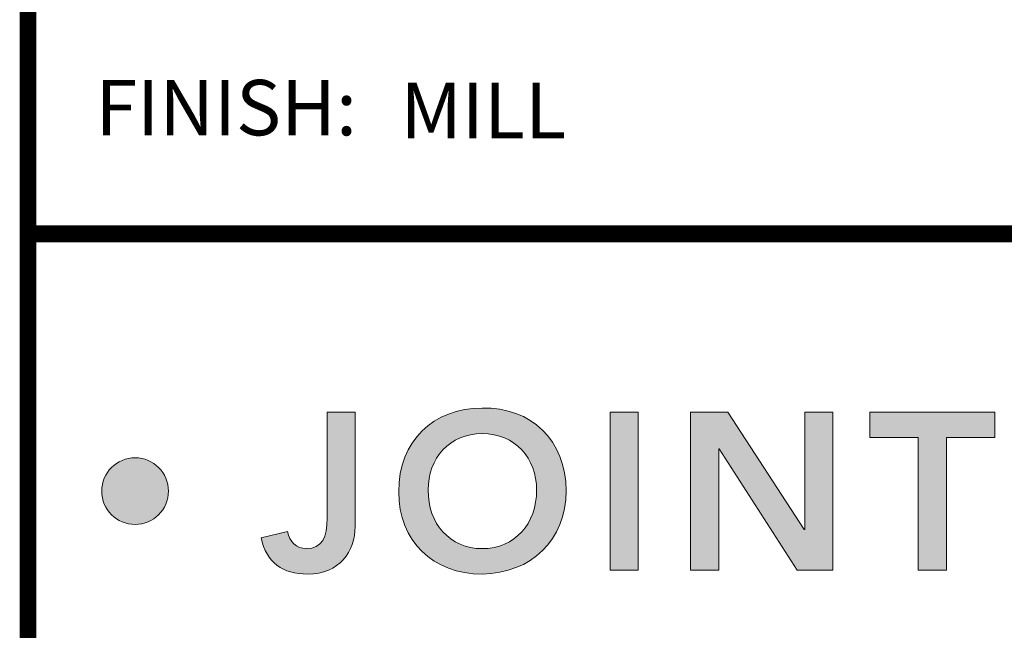
# Model space of a CAD drawing. Extents: x 0 to 117, y -12 to 50.
# Drawn here: x 1 to 3, y 33 to 35 of the extents above; entities that cross this region are included whole.
import ezdxf
from ezdxf.enums import TextEntityAlignment as Align

# ---------------------------------------------------------------- set-up
doc = ezdxf.new("R2010")
doc.units = 0
doc.header["$LTSCALE"] = 2
doc.header["$MEASUREMENT"] = 0
doc.layers.get('0').update_dxf_attribs({"linetype": 'CONTINUOUS'})
for name, color, linetype in [('Layer 1', 7, 'CONTINUOUS'), ('OBJECT', 7, 'CONTINUOUS'), ('TTITLEBLOCK', 7, 'CONTINUOUS')]:
    doc.layers.add(name, color=color, linetype=linetype)
doc.styles.add('1xIPC_TITLE BLOCK', font='arial.ttf')

# ---------------------------------------------------------------- blocks, each defined once
blk = doc.blocks.new('SMALL_JM_LOGO')
h = blk.add_hatch(color=256)
h.dxf.hatch_style = 1
edge = h.paths.add_edge_path()
edge.add_spline(control_points=[(0.583, 0.5328), (0.583, 0.5877), (0.5453, 0.6235), (0.4919, 0.6225)], knot_values=[0, 0, 0, 0, 1, 1, 1, 1], degree=3, periodic=0)
edge.add_spline(control_points=[(0.4919, 0.6225), (0.4393, 0.6225), (0.4016, 0.5867), (0.4016, 0.5319)], knot_values=[3, 3, 3, 3, 4, 4, 4, 4], degree=3, periodic=0)
edge.add_spline(control_points=[(0.4016, 0.5319), (0.4016, 0.4785), (0.4393, 0.4427), (0.4919, 0.4427)], knot_values=[2, 2, 2, 2, 3, 3, 3, 3], degree=3, periodic=0)
edge.add_spline(control_points=[(0.4919, 0.4427), (0.5453, 0.4437), (0.583, 0.4794), (0.583, 0.5328)], knot_values=[1, 1, 1, 1, 2, 2, 2, 2], degree=3, periodic=0)
edge = h.paths.add_edge_path(flags=16)
edge.add_spline(control_points=[(0.4335, 0.5338), (0.4335, 0.5679), (0.4569, 0.5949), (0.4922, 0.5949)], knot_values=[2, 2, 2, 2, 3, 3, 3, 3], degree=3, periodic=0)
edge.add_spline(control_points=[(0.4922, 0.5949), (0.5277, 0.5949), (0.5511, 0.5679), (0.5511, 0.5338)], knot_values=[1, 1, 1, 1, 2, 2, 2, 2], degree=3, periodic=0)
edge.add_spline(control_points=[(0.5511, 0.5338), (0.5511, 0.4973), (0.5277, 0.4703), (0.4922, 0.4703)], knot_values=[0, 0, 0, 0, 1, 1, 1, 1], degree=3, periodic=0)
edge.add_spline(control_points=[(0.4922, 0.4703), (0.4569, 0.4703), (0.4335, 0.4973), (0.4335, 0.5338)], knot_values=[3, 3, 3, 3, 4, 4, 4, 4], degree=3, periodic=0)
h = blk.add_hatch(color=256)
h.dxf.hatch_style = 1
edge = h.paths.add_edge_path()
edge.add_spline(control_points=[(0.116, 0.4965), (0.1359, 0.4965), (0.1521, 0.5126), (0.1521, 0.5326)], knot_values=[0, 0, 0, 0, 1, 1, 1, 1], degree=3, periodic=0)
edge.add_spline(control_points=[(0.1521, 0.5326), (0.1521, 0.5525), (0.1359, 0.5687), (0.116, 0.5687)], knot_values=[3, 3, 3, 3, 4, 4, 4, 4], degree=3, periodic=0)
edge.add_spline(control_points=[(0.116, 0.5687), (0.096, 0.5687), (0.0798, 0.5525), (0.0798, 0.5326)], knot_values=[2, 2, 2, 2, 3, 3, 3, 3], degree=3, periodic=0)
edge.add_spline(control_points=[(0.0798, 0.5326), (0.0798, 0.5126), (0.096, 0.4965), (0.116, 0.4965)], knot_values=[1, 1, 1, 1, 2, 2, 2, 2], degree=3, periodic=0)
at = {"layer": 'Layer 1'}
h = blk.add_hatch(color=7, dxfattribs=at)
h.dxf.hatch_style = 2
edge = h.paths.add_edge_path()
edge.add_spline(control_points=[(0.3544, 0.4944), (0.3544, 0.4671), (0.3373, 0.4427), (0.303, 0.4427), (0.2761, 0.4427), (0.258, 0.455), (0.2527, 0.4821), (0.2527, 0.4821), (0.2812, 0.4889), (0.2812, 0.4889), (0.2831, 0.4778), (0.2909, 0.4703), (0.3015, 0.4703), (0.3189, 0.4703), (0.324, 0.4828), (0.324, 0.5034), (0.324, 0.5034), (0.324, 0.6181), (0.324, 0.6181), (0.324, 0.6181), (0.3544, 0.6181), (0.3544, 0.6181), (0.3544, 0.6181), (0.3544, 0.4944), (0.3544, 0.4944)], knot_values=[0, 0, 0, 0, 1, 1, 1, 2, 2, 2, 3, 3, 3, 4, 4, 4, 5, 5, 5, 6, 6, 6, 7, 7, 7, 8, 8, 8, 8], degree=3, periodic=0)
h = blk.add_hatch(color=7, dxfattribs=at)
h.dxf.hatch_style = 2
h.paths.add_polyline_path([(0.6307, 0.6181), (0.6611, 0.6181), (0.6611, 0.4471), (0.6307, 0.4471)])
h = blk.add_hatch(color=7, dxfattribs=at)
h.dxf.hatch_style = 2
h.paths.add_polyline_path([(0.7179, 0.6181), (0.7583, 0.6181), (0.8411, 0.491), (0.8416, 0.491), (0.8416, 0.6181), (0.8721, 0.6181), (0.8721, 0.4471), (0.8334, 0.4471), (0.7488, 0.5783), (0.7484, 0.5783), (0.7484, 0.4471), (0.7179, 0.4471)])
h = blk.add_hatch(color=7, dxfattribs=at)
h.dxf.hatch_style = 2
h.paths.add_polyline_path([(0.9647, 0.5906), (0.9122, 0.5906), (0.9122, 0.6181), (1.0475, 0.6181), (1.0475, 0.5906), (0.9951, 0.5906), (0.9951, 0.4471), (0.9647, 0.4471)])
at = {"layer": 'Layer 1', "lineweight": 0}
for p, q in [((0.6307, 0.6181), (0.6611, 0.6181)), ((0.6307, 0.4471), (0.6307, 0.6181)), ((0.6611, 0.6181), (0.6611, 0.4471)), ((0.7179, 0.6181), (0.7583, 0.6181)), ((0.7179, 0.4471), (0.7179, 0.6181)), ((0.7583, 0.6181), (0.8411, 0.491)), ((0.8416, 0.491), (0.8416, 0.6181)), ((0.8416, 0.6181), (0.8721, 0.6181)), ((0.8721, 0.6181), (0.8721, 0.4471)), ((0.9122, 0.5906), (0.9122, 0.6181)), ((0.9122, 0.6181), (1.0475, 0.6181)), ((1.0475, 0.6181), (1.0475, 0.5906)), ((0.9647, 0.5906), (0.9122, 0.5906)), ((0.9647, 0.4471), (0.9647, 0.5906)), ((1.0475, 0.5906), (0.9951, 0.5906)), ((0.9951, 0.5906), (0.9951, 0.4471)), ((0.7488, 0.5783), (0.7484, 0.5783)), ((0.7484, 0.5783), (0.7484, 0.4471)), ((0.8334, 0.4471), (0.7488, 0.5783)), ((0.8411, 0.491), (0.8416, 0.491)), ((0.6611, 0.4471), (0.6307, 0.4471)), ((0.7484, 0.4471), (0.7179, 0.4471)), ((0.8721, 0.4471), (0.8334, 0.4471)), ((0.9951, 0.4471), (0.9647, 0.4471))]:
    blk.add_line(p, q, dxfattribs=at)
for points, knots in [([(0.4919, 0.4427), (0.4393, 0.4427), (0.4016, 0.4785), (0.4016, 0.5319), (0.4016, 0.5867), (0.4393, 0.6225), (0.4919, 0.6225)], [2, 2, 2, 2, 3, 3, 3, 4, 4, 4, 4]), ([(0.4919, 0.6225), (0.5453, 0.6235), (0.583, 0.5877), (0.583, 0.5328), (0.583, 0.4794), (0.5453, 0.4437), (0.4919, 0.4427)], [0, 0, 0, 0, 1, 1, 1, 2, 2, 2, 2]), ([(0.4922, 0.4703), (0.5277, 0.4703), (0.5511, 0.4973), (0.5511, 0.5338), (0.5511, 0.5679), (0.5277, 0.5949), (0.4922, 0.5949), (0.4569, 0.5949), (0.4335, 0.5679), (0.4335, 0.5338), (0.4335, 0.4973), (0.4569, 0.4703), (0.4922, 0.4703)], [0, 0, 0, 0, 1, 1, 1, 2, 2, 2, 3, 3, 3, 4, 4, 4, 4]), ([(0.1521, 0.5326), (0.1521, 0.5126), (0.1359, 0.4965), (0.116, 0.4965), (0.096, 0.4965), (0.0798, 0.5126), (0.0798, 0.5326), (0.0798, 0.5525), (0.096, 0.5687), (0.116, 0.5687), (0.1359, 0.5687), (0.1521, 0.5525), (0.1521, 0.5326)], [0, 0, 0, 0, 1, 1, 1, 2, 2, 2, 3, 3, 3, 4, 4, 4, 4]), ([(0.2812, 0.4889), (0.2831, 0.4778), (0.2909, 0.4703), (0.3015, 0.4703), (0.3189, 0.4703), (0.324, 0.4828), (0.324, 0.5034)], [3, 3, 3, 3, 4, 4, 4, 5, 5, 5, 5]), ([(0.3544, 0.4944), (0.3544, 0.4671), (0.3373, 0.4427), (0.303, 0.4427), (0.2761, 0.4427), (0.258, 0.455), (0.2527, 0.4821)], [0, 0, 0, 0, 1, 1, 1, 2, 2, 2, 2])]:
    blk.add_open_spline(points, degree=3, knots=knots, dxfattribs=at)
for points in [[(0.324, 0.5034), (0.324, 0.5034), (0.324, 0.6181), (0.324, 0.6181)], [(0.324, 0.6181), (0.324, 0.6181), (0.3544, 0.6181), (0.3544, 0.6181)], [(0.3544, 0.6181), (0.3544, 0.6181), (0.3544, 0.4944), (0.3544, 0.4944)], [(0.2527, 0.4821), (0.2527, 0.4821), (0.2812, 0.4889), (0.2812, 0.4889)]]:
    blk.add_open_spline(points, degree=3, dxfattribs=at)
blk = doc.blocks.new('JM_TITLE_BLOCK')
at = {"layer": 'TTITLEBLOCK', "const_width": 0.0182}
for points in [[(0.3442, 8.1071), (0.3442, 0.4022)], [(0.3442, 1.2134), (10.6727, 1.2134)]]:
    blk.add_lwpolyline(points, dxfattribs=at)
blk.add_blockref('SMALL_JM_LOGO', (0.3442, 0.4022))
at = {"insert": (0.4172, 1.38), "char_height": 0.06, "attachment_point": 1, "style": '1xIPC_TITLE BLOCK'}
blk.add_mtext_dynamic_manual_height_columns('FINISH:', width=0.313949, gutter_width=0.3, heights=[0], dxfattribs=at)
at = {"style": '1xIPC_TITLE BLOCK'}
for tag, p in [('PROJECT_NAME', (7.1415, 1.0782)), ('LOCATION', (7.1415, 0.5374))]:
    blk.add_attdef(tag, text='', height=0.0625, dxfattribs=at).set_placement(p, align=Align.MIDDLE_LEFT)
at = {"layer": 'OBJECT', "style": '1xIPC_TITLE BLOCK'}
for tag, p in [('DATE', (3.4989, 1.0782)), ('SCALE', (3.4989, 0.8078)), ('DOC', (3.4989, 0.5374))]:
    blk.add_attdef(tag, text='', height=0.0625, dxfattribs=at).set_placement(p, align=Align.MIDDLE_RIGHT)
blk.add_attdef('APPLICATION', text='', height=0.125, dxfattribs=at).set_placement((5.0189, 0.8078), align=Align.MIDDLE_CENTER)
at = {"layer": 'TTITLEBLOCK', "style": '1xIPC_TITLE BLOCK'}
blk.add_attdef('SYSTEM_FINISH', (0.7477, 1.3169), '', height=0.06, dxfattribs=at)

msp = doc.modelspace()

# ---------------------------------------------------------------- block references
at = {"layer": 'TTITLEBLOCK'}
ref = msp.add_blockref('JM_TITLE_BLOCK', (0, 31.7898), dxfattribs=dict(at, xscale=1.999331666666667, yscale=1.999331666666667, zscale=1.999331666666667))
ref.add_attrib('SYSTEM_FINISH', 'MILL', (1.495, 34.4227), dxfattribs={"height": 0.12, "style": '1xIPC_TITLE BLOCK'})

doc.saveas('drawing.dxf')
